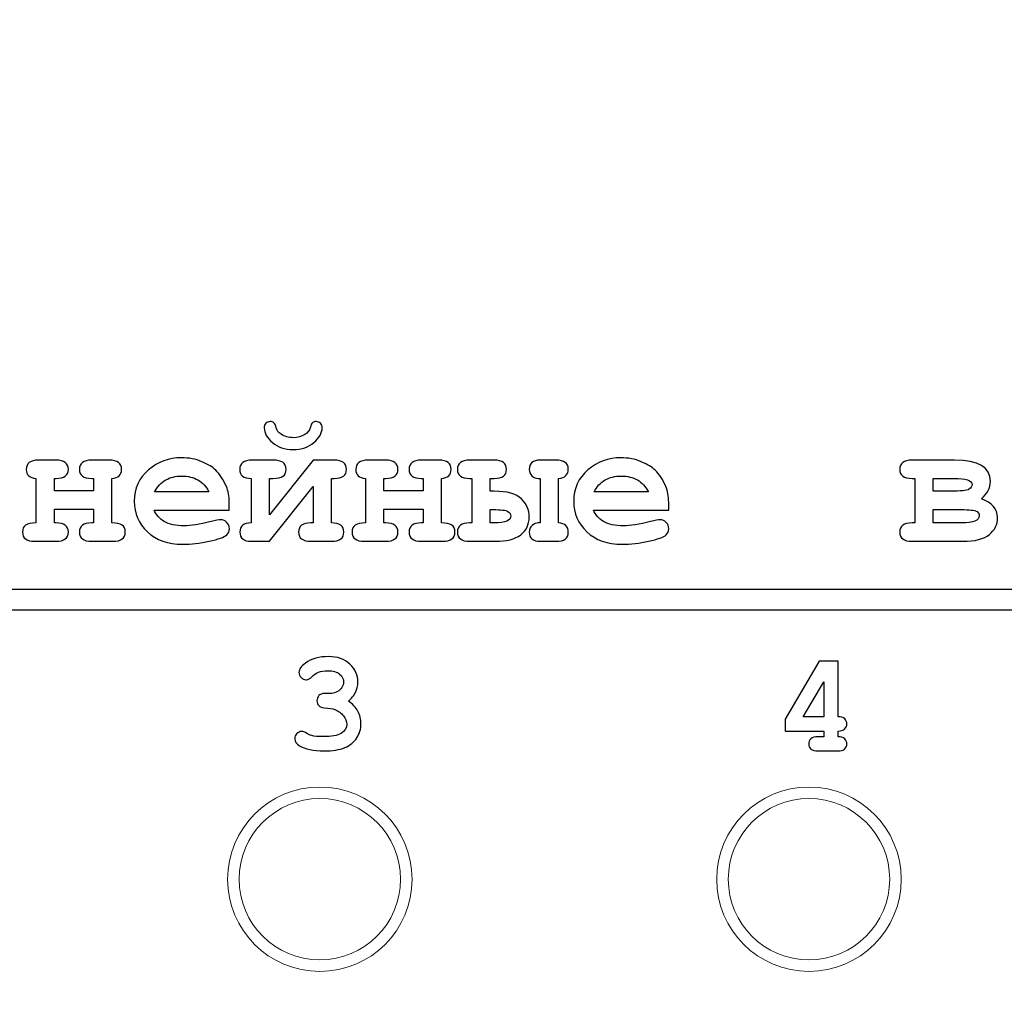
# Model space of a CAD drawing. Units: millimetres. Extents: x -243 to 197, y -336 to 411.
# Drawn here: x 99 to 116, y 86 to 103 of the extents above; entities that cross this region are included whole.
import ezdxf

# ---------------------------------------------------------------- set-up
doc = ezdxf.new("R2010")
doc.units = ezdxf.units.MM
doc.header["$MEASUREMENT"] = 0
doc.layers.add('layer 1', color=7, linetype='Continuous')

msp = doc.modelspace()

# ---------------------------------------------------------------- linework, layer by layer
at = {"layer": 'layer 1', "color": 250, "lineweight": 20}
for points, knots in [([(-240.306, 233.9189), (-240.306, 233.9189), (192.6175, 233.9189), (192.6175, 233.9189), (192.6175, 233.9189), (194.0646, 233.9189), (195.2486, 232.6924), (195.2486, 231.1937), (195.2486, 231.1937), (195.2486, 231.1937), (195.2486, -333.3558), (195.2486, -333.3558), (195.2486, -333.3558), (195.2486, -334.8546), (194.0644, -336.081), (192.6175, -336.081), (192.6175, -336.081), (192.6175, -336.081), (-240.306, -336.081), (-240.306, -336.081), (-240.306, -336.081), (-241.753, -336.081), (-242.9371, -334.8548), (-242.9371, -333.3558), (-242.9371, -333.3558), (-242.9371, -333.3558), (-242.9371, 231.1937), (-242.9371, 231.1937), (-242.9371, 231.1937), (-242.9371, 232.6926), (-241.7532, 233.9189), (-240.306, 233.9189)], [0, 0, 0, 0, 0.125, 0.125, 0.125, 0.125, 0.25, 0.25, 0.25, 0.25, 0.375, 0.375, 0.375, 0.375, 0.5, 0.5, 0.5, 0.5, 0.625, 0.625, 0.625, 0.625, 0.75, 0.75, 0.75, 0.75, 0.875, 0.875, 0.875, 0.875, 1, 1, 1, 1]), ([(-238.5038, 232.1189), (-238.5038, 232.1189), (194.4295, 232.1189), (194.4295, 232.1189), (194.4295, 232.1189), (195.8779, 232.1189), (197.0629, 230.905), (197.0629, 229.4217), (197.0629, 229.4217), (197.0629, 229.4217), (197.0629, -331.5838), (197.0629, -331.5838), (197.0629, -331.5838), (197.0629, -333.0671), (195.8777, -334.281), (194.4295, -334.281), (194.4295, -334.281), (194.4295, -334.281), (-238.5038, -334.281), (-238.5038, -334.281), (-238.5038, -334.281), (-239.952, -334.281), (-241.1371, -333.0673), (-241.1371, -331.5838), (-241.1371, -331.5838), (-241.1371, -331.5838), (-241.1371, 229.4217), (-241.1371, 229.4217), (-241.1371, 229.4217), (-241.1371, 230.9052), (-239.9522, 232.1189), (-238.5038, 232.1189)], [0, 0, 0, 0, 0.125, 0.125, 0.125, 0.125, 0.25, 0.25, 0.25, 0.25, 0.375, 0.375, 0.375, 0.375, 0.5, 0.5, 0.5, 0.5, 0.625, 0.625, 0.625, 0.625, 0.75, 0.75, 0.75, 0.75, 0.875, 0.875, 0.875, 0.875, 1, 1, 1, 1]), ([(-186.9369, 194.6123), (-186.9369, 194.6123), (142.0215, 194.6123), (142.0215, 194.6123), (142.0215, 194.6123), (142.0215, 194.6123), (142.0215, 1.7189), (142.0215, 1.7189), (142.0215, 1.7189), (142.0215, 1.7189), (-186.9369, 1.7189), (-186.9369, 1.7189), (-186.9369, 1.7189), (-186.9369, 1.7189), (-186.9369, 194.6123), (-186.9369, 194.6123)], [0, 0, 0, 0, 0.25, 0.25, 0.25, 0.25, 0.5, 0.5, 0.5, 0.5, 0.75, 0.75, 0.75, 0.75, 1, 1, 1, 1]), ([(105.4188, 88.0308), (105.4188, 88.9145), (104.7025, 89.6308), (103.8189, 89.6308), (103.8189, 89.6308), (102.9352, 89.6308), (102.2189, 88.9145), (102.2189, 88.0308), (102.2189, 88.0308), (102.2188, 87.1471), (102.9352, 86.4308), (103.8188, 86.4308), (103.8188, 86.4308), (104.7025, 86.4308), (105.4188, 87.1471), (105.4188, 88.0308)], [0, 0, 0, 0, 0.25, 0.25, 0.25, 0.25, 0.5, 0.5, 0.5, 0.5, 0.75, 0.75, 0.75, 0.75, 1, 1, 1, 1]), ([(113.9027, 88.0308), (113.9027, 88.9145), (113.1864, 89.6308), (112.3028, 89.6308), (112.3028, 89.6308), (111.4191, 89.6308), (110.7028, 88.9145), (110.7028, 88.0308), (110.7028, 88.0308), (110.7027, 87.1471), (111.4191, 86.4308), (112.3027, 86.4308), (112.3027, 86.4308), (113.1864, 86.4308), (113.9027, 87.1471), (113.9027, 88.0308)], [0, 0, 0, 0, 0.25, 0.25, 0.25, 0.25, 0.5, 0.5, 0.5, 0.5, 0.75, 0.75, 0.75, 0.75, 1, 1, 1, 1]), ([(105.2188, 88.0308), (105.2188, 88.8041), (104.592, 89.4308), (103.8189, 89.4308), (103.8189, 89.4308), (103.0457, 89.4308), (102.4189, 88.8041), (102.4189, 88.0308), (102.4189, 88.0308), (102.4188, 87.2576), (103.0457, 86.6308), (103.8188, 86.6308), (103.8188, 86.6308), (104.592, 86.6308), (105.2188, 87.2576), (105.2188, 88.0308)], [0, 0, 0, 0, 0.25, 0.25, 0.25, 0.25, 0.5, 0.5, 0.5, 0.5, 0.75, 0.75, 0.75, 0.75, 1, 1, 1, 1]), ([(113.7027, 88.0308), (113.7027, 88.8041), (113.0759, 89.4308), (112.3028, 89.4308), (112.3028, 89.4308), (111.5296, 89.4308), (110.9028, 88.8041), (110.9028, 88.0308), (110.9028, 88.0308), (110.9027, 87.2576), (111.5296, 86.6308), (112.3027, 86.6308), (112.3027, 86.6308), (113.0759, 86.6308), (113.7027, 87.2576), (113.7027, 88.0308)], [0, 0, 0, 0, 0.25, 0.25, 0.25, 0.25, 0.5, 0.5, 0.5, 0.5, 0.75, 0.75, 0.75, 0.75, 1, 1, 1, 1])]:
    msp.add_open_spline(points, degree=3, knots=knots, dxfattribs=at)
at = {"layer": 'layer 1', "color": 250}
for points, knots in [([(102.9577, 95.9736), (102.9847, 95.9736), (103.0059, 95.9667), (103.0212, 95.9535), (103.0212, 95.9535), (103.0365, 95.9397), (103.0503, 95.9106), (103.0614, 95.8657), (103.0614, 95.8657), (103.0731, 95.8207), (103.1011, 95.7831), (103.1466, 95.7535), (103.1466, 95.7535), (103.2069, 95.7143), (103.2763, 95.6942), (103.3562, 95.6942), (103.3562, 95.6942), (103.4366, 95.6942), (103.5033, 95.7122), (103.5562, 95.7471), (103.5562, 95.7471), (103.6075, 95.7815), (103.6393, 95.8207), (103.6514, 95.8657), (103.6514, 95.8657), (103.6631, 95.9106), (103.6768, 95.9397), (103.6927, 95.9535), (103.6927, 95.9535), (103.7081, 95.9667), (103.7292, 95.9736), (103.7562, 95.9736), (103.7562, 95.9736), (103.7858, 95.9736), (103.8107, 95.9636), (103.8298, 95.9434), (103.8298, 95.9434), (103.8488, 95.9233), (103.8583, 95.8969), (103.8583, 95.8651), (103.8583, 95.8651), (103.8583, 95.7762), (103.8112, 95.691), (103.7171, 95.6101), (103.7171, 95.6101), (103.6234, 95.5286), (103.5027, 95.4884), (103.3562, 95.4884), (103.3562, 95.4884), (103.2091, 95.4884), (103.0889, 95.5286), (102.9947, 95.6101), (102.9947, 95.6101), (102.9005, 95.691), (102.854, 95.7762), (102.854, 95.8651), (102.854, 95.8651), (102.854, 95.8969), (102.8635, 95.9233), (102.8831, 95.9434), (102.8831, 95.9434), (102.9027, 95.9636), (102.9275, 95.9736), (102.9577, 95.9736)], [0, 0, 0, 0, 0.0625, 0.0625, 0.0625, 0.0625, 0.125, 0.125, 0.125, 0.125, 0.1875, 0.1875, 0.1875, 0.1875, 0.25, 0.25, 0.25, 0.25, 0.3125, 0.3125, 0.3125, 0.3125, 0.375, 0.375, 0.375, 0.375, 0.4375, 0.4375, 0.4375, 0.4375, 0.5, 0.5, 0.5, 0.5, 0.5625, 0.5625, 0.5625, 0.5625, 0.625, 0.625, 0.625, 0.625, 0.6875, 0.6875, 0.6875, 0.6875, 0.75, 0.75, 0.75, 0.75, 0.8125, 0.8125, 0.8125, 0.8125, 0.875, 0.875, 0.875, 0.875, 0.9375, 0.9375, 0.9375, 0.9375, 1, 1, 1, 1]), ([(99.8923, 94.4512), (99.8923, 94.4512), (99.2134, 94.4512), (99.2134, 94.4512), (99.2134, 94.4512), (99.2134, 94.4512), (99.2134, 94.2141), (99.2134, 94.2141), (99.2134, 94.2141), (99.2134, 94.2141), (99.2441, 94.2141), (99.2441, 94.2141), (99.2441, 94.2141), (99.3859, 94.2141), (99.4568, 94.1612), (99.4568, 94.0559), (99.4568, 94.0559), (99.4568, 93.9495), (99.3859, 93.8961), (99.2441, 93.8961), (99.2441, 93.8961), (99.2441, 93.8961), (98.8736, 93.8961), (98.8736, 93.8961), (98.8736, 93.8961), (98.7324, 93.8961), (98.6615, 93.9495), (98.6615, 94.0559), (98.6615, 94.0559), (98.6615, 94.1115), (98.6794, 94.1517), (98.7154, 94.1766), (98.7154, 94.1766), (98.7519, 94.2014), (98.8117, 94.2141), (98.8953, 94.2141), (98.8953, 94.2141), (98.8953, 94.2141), (98.8953, 94.9862), (98.8953, 94.9862), (98.8953, 94.9862), (98.7826, 94.9941), (98.7265, 95.047), (98.7265, 95.1439), (98.7265, 95.1439), (98.7265, 95.2508), (98.7974, 95.3037), (98.9387, 95.3037), (98.9387, 95.3037), (98.9387, 95.3037), (99.2441, 95.3037), (99.2441, 95.3037), (99.2441, 95.3037), (99.3859, 95.3037), (99.4568, 95.2508), (99.4568, 95.1439), (99.4568, 95.1439), (99.4568, 95.0386), (99.3859, 94.9862), (99.2441, 94.9862), (99.2441, 94.9862), (99.2441, 94.9862), (99.2134, 94.9862), (99.2134, 94.9862), (99.2134, 94.9862), (99.2134, 94.9862), (99.2134, 94.7687), (99.2134, 94.7687), (99.2134, 94.7687), (99.2134, 94.7687), (99.8923, 94.7687), (99.8923, 94.7687), (99.8923, 94.7687), (99.8923, 94.7687), (99.8923, 94.9862), (99.8923, 94.9862), (99.8923, 94.9862), (99.8923, 94.9862), (99.8611, 94.9862), (99.8611, 94.9862), (99.8611, 94.9862), (99.7198, 94.9862), (99.6489, 95.0386), (99.6489, 95.1439), (99.6489, 95.1439), (99.6489, 95.2508), (99.7198, 95.3037), (99.8611, 95.3037), (99.8611, 95.3037), (99.8611, 95.3037), (100.1669, 95.3037), (100.1669, 95.3037), (100.1669, 95.3037), (100.3082, 95.3037), (100.3791, 95.2508), (100.3791, 95.1439), (100.3791, 95.1439), (100.3791, 95.047), (100.3225, 94.9941), (100.2103, 94.9862), (100.2103, 94.9862), (100.2103, 94.9862), (100.2103, 94.2141), (100.2103, 94.2141), (100.2103, 94.2141), (100.2929, 94.2141), (100.3527, 94.202), (100.3892, 94.1776), (100.3892, 94.1776), (100.4257, 94.1533), (100.4442, 94.1125), (100.4442, 94.0559), (100.4442, 94.0559), (100.4442, 93.9495), (100.3733, 93.8961), (100.232, 93.8961), (100.232, 93.8961), (100.232, 93.8961), (99.8611, 93.8961), (99.8611, 93.8961), (99.8611, 93.8961), (99.7198, 93.8961), (99.6489, 93.9495), (99.6489, 94.0559), (99.6489, 94.0559), (99.6489, 94.1612), (99.7198, 94.2141), (99.8611, 94.2141), (99.8611, 94.2141), (99.8611, 94.2141), (99.8923, 94.2141), (99.8923, 94.2141), (99.8923, 94.2141), (99.8923, 94.2141), (99.8923, 94.4512), (99.8923, 94.4512)], [0, 0, 0, 0, 0.0294118, 0.0294118, 0.0294118, 0.0294118, 0.0588235, 0.0588235, 0.0588235, 0.0588235, 0.0882353, 0.0882353, 0.0882353, 0.0882353, 0.1176471, 0.1176471, 0.1176471, 0.1176471, 0.1470588, 0.1470588, 0.1470588, 0.1470588, 0.1764706, 0.1764706, 0.1764706, 0.1764706, 0.2058824, 0.2058824, 0.2058824, 0.2058824, 0.2352941, 0.2352941, 0.2352941, 0.2352941, 0.2647059, 0.2647059, 0.2647059, 0.2647059, 0.2941176, 0.2941176, 0.2941176, 0.2941176, 0.3235294, 0.3235294, 0.3235294, 0.3235294, 0.3529412, 0.3529412, 0.3529412, 0.3529412, 0.3823529, 0.3823529, 0.3823529, 0.3823529, 0.4117647, 0.4117647, 0.4117647, 0.4117647, 0.4411765, 0.4411765, 0.4411765, 0.4411765, 0.4705882, 0.4705882, 0.4705882, 0.4705882, 0.5, 0.5, 0.5, 0.5, 0.5294118, 0.5294118, 0.5294118, 0.5294118, 0.5588235, 0.5588235, 0.5588235, 0.5588235, 0.5882353, 0.5882353, 0.5882353, 0.5882353, 0.6176471, 0.6176471, 0.6176471, 0.6176471, 0.6470588, 0.6470588, 0.6470588, 0.6470588, 0.6764706, 0.6764706, 0.6764706, 0.6764706, 0.7058824, 0.7058824, 0.7058824, 0.7058824, 0.7352941, 0.7352941, 0.7352941, 0.7352941, 0.7647059, 0.7647059, 0.7647059, 0.7647059, 0.7941176, 0.7941176, 0.7941176, 0.7941176, 0.8235294, 0.8235294, 0.8235294, 0.8235294, 0.8529412, 0.8529412, 0.8529412, 0.8529412, 0.8823529, 0.8823529, 0.8823529, 0.8823529, 0.9117647, 0.9117647, 0.9117647, 0.9117647, 0.9411765, 0.9411765, 0.9411765, 0.9411765, 0.9705882, 0.9705882, 0.9705882, 0.9705882, 1, 1, 1, 1]), ([(102.2476, 94.4385), (102.2476, 94.4385), (100.9437, 94.4385), (100.9437, 94.4385), (100.9437, 94.4385), (100.9765, 94.3559), (101.0353, 94.2893), (101.1194, 94.2385), (101.1194, 94.2385), (101.2035, 94.1882), (101.3178, 94.1628), (101.4612, 94.1628), (101.4612, 94.1628), (101.5792, 94.1628), (101.7359, 94.1882), (101.9311, 94.2385), (101.9311, 94.2385), (102.0116, 94.2596), (102.0677, 94.2697), (102.0984, 94.2697), (102.0984, 94.2697), (102.1407, 94.2697), (102.1767, 94.2549), (102.2058, 94.2247), (102.2058, 94.2247), (102.2344, 94.1946), (102.2492, 94.157), (102.2492, 94.1115), (102.2492, 94.1115), (102.2492, 94.0702), (102.2333, 94.0353), (102.2026, 94.0062), (102.2026, 94.0062), (102.1613, 93.9681), (102.0603, 93.9316), (101.8999, 93.8966), (101.8999, 93.8966), (101.7401, 93.8622), (101.5861, 93.8448), (101.438, 93.8448), (101.438, 93.8448), (101.184, 93.8448), (100.9808, 93.9167), (100.8278, 94.0607), (100.8278, 94.0607), (100.6754, 94.2041), (100.5992, 94.3808), (100.5992, 94.5909), (100.5992, 94.5909), (100.5992, 94.8137), (100.6818, 94.9957), (100.8469, 95.1354), (100.8469, 95.1354), (101.0115, 95.2756), (101.2014, 95.3455), (101.4163, 95.3455), (101.4163, 95.3455), (101.5454, 95.3455), (101.6644, 95.3227), (101.7724, 95.2772), (101.7724, 95.2772), (101.8803, 95.2317), (101.9608, 95.183), (102.0132, 95.1301), (102.0132, 95.1301), (102.0878, 95.0539), (102.1492, 94.9592), (102.1978, 94.8465), (102.1978, 94.8465), (102.2307, 94.7676), (102.2476, 94.6772), (102.2476, 94.5734), (102.2476, 94.5734), (102.2476, 94.5734), (102.2476, 94.4385), (102.2476, 94.4385)], [0, 0, 0, 0, 0.0526316, 0.0526316, 0.0526316, 0.0526316, 0.1052632, 0.1052632, 0.1052632, 0.1052632, 0.1578947, 0.1578947, 0.1578947, 0.1578947, 0.2105263, 0.2105263, 0.2105263, 0.2105263, 0.2631579, 0.2631579, 0.2631579, 0.2631579, 0.3157895, 0.3157895, 0.3157895, 0.3157895, 0.3684211, 0.3684211, 0.3684211, 0.3684211, 0.4210526, 0.4210526, 0.4210526, 0.4210526, 0.4736842, 0.4736842, 0.4736842, 0.4736842, 0.5263158, 0.5263158, 0.5263158, 0.5263158, 0.5789474, 0.5789474, 0.5789474, 0.5789474, 0.6315789, 0.6315789, 0.6315789, 0.6315789, 0.6842105, 0.6842105, 0.6842105, 0.6842105, 0.7368421, 0.7368421, 0.7368421, 0.7368421, 0.7894737, 0.7894737, 0.7894737, 0.7894737, 0.8421053, 0.8421053, 0.8421053, 0.8421053, 0.8947368, 0.8947368, 0.8947368, 0.8947368, 0.9473684, 0.9473684, 0.9473684, 0.9473684, 1, 1, 1, 1]), ([(102.6259, 94.2141), (102.6259, 94.2141), (102.6259, 94.9862), (102.6259, 94.9862), (102.6259, 94.9862), (102.4947, 94.9862), (102.4291, 95.0386), (102.4291, 95.1439), (102.4291, 95.1439), (102.4291, 95.2508), (102.5, 95.3037), (102.6413, 95.3037), (102.6413, 95.3037), (102.6413, 95.3037), (103.0027, 95.3037), (103.0027, 95.3037), (103.0027, 95.3037), (103.0831, 95.3037), (103.1418, 95.2915), (103.1784, 95.2666), (103.1784, 95.2666), (103.2154, 95.2418), (103.2334, 95.201), (103.2334, 95.1439), (103.2334, 95.1439), (103.2334, 95.0883), (103.2154, 95.0481), (103.1794, 95.0232), (103.1794, 95.0232), (103.1429, 94.9984), (103.0842, 94.9862), (103.0027, 94.9862), (103.0027, 94.9862), (103.0027, 94.9862), (102.9434, 94.9862), (102.9434, 94.9862), (102.9434, 94.9862), (102.9434, 94.9862), (102.9434, 94.3565), (102.9434, 94.3565), (102.9434, 94.3565), (102.9434, 94.3565), (103.7001, 95.3037), (103.7001, 95.3037), (103.7001, 95.3037), (103.7001, 95.3037), (104.0674, 95.3037), (104.0674, 95.3037), (104.0674, 95.3037), (104.2092, 95.3037), (104.2801, 95.2508), (104.2801, 95.1439), (104.2801, 95.1439), (104.2801, 95.0386), (104.2092, 94.9862), (104.0674, 94.9862), (104.0674, 94.9862), (104.0674, 94.9862), (104.0181, 94.9862), (104.0181, 94.9862), (104.0181, 94.9862), (104.0181, 94.9862), (104.0181, 94.2141), (104.0181, 94.2141), (104.0181, 94.2141), (104.1626, 94.2141), (104.2351, 94.1612), (104.2351, 94.0559), (104.2351, 94.0559), (104.2351, 93.9495), (104.1642, 93.8961), (104.0229, 93.8961), (104.0229, 93.8961), (104.0229, 93.8961), (103.6615, 93.8961), (103.6615, 93.8961), (103.6615, 93.8961), (103.5207, 93.8961), (103.4504, 93.9495), (103.4504, 94.0559), (103.4504, 94.0559), (103.4504, 94.1612), (103.5207, 94.2141), (103.6615, 94.2141), (103.6615, 94.2141), (103.6615, 94.2141), (103.7001, 94.2141), (103.7001, 94.2141), (103.7001, 94.2141), (103.7001, 94.2141), (103.7001, 94.8481), (103.7001, 94.8481), (103.7001, 94.8481), (103.7001, 94.8481), (102.9434, 93.8961), (102.9434, 93.8961), (102.9434, 93.8961), (102.9434, 93.8961), (102.6259, 93.8961), (102.6259, 93.8961), (102.6259, 93.8961), (102.4968, 93.8961), (102.4322, 93.9495), (102.4322, 94.0559), (102.4322, 94.0559), (102.4322, 94.1612), (102.4968, 94.2141), (102.6259, 94.2141)], [0, 0, 0, 0, 0.037037, 0.037037, 0.037037, 0.037037, 0.0740741, 0.0740741, 0.0740741, 0.0740741, 0.1111111, 0.1111111, 0.1111111, 0.1111111, 0.1481481, 0.1481481, 0.1481481, 0.1481481, 0.1851852, 0.1851852, 0.1851852, 0.1851852, 0.2222222, 0.2222222, 0.2222222, 0.2222222, 0.2592593, 0.2592593, 0.2592593, 0.2592593, 0.2962963, 0.2962963, 0.2962963, 0.2962963, 0.3333333, 0.3333333, 0.3333333, 0.3333333, 0.3703704, 0.3703704, 0.3703704, 0.3703704, 0.4074074, 0.4074074, 0.4074074, 0.4074074, 0.4444444, 0.4444444, 0.4444444, 0.4444444, 0.4814815, 0.4814815, 0.4814815, 0.4814815, 0.5185185, 0.5185185, 0.5185185, 0.5185185, 0.5555556, 0.5555556, 0.5555556, 0.5555556, 0.5925926, 0.5925926, 0.5925926, 0.5925926, 0.6296296, 0.6296296, 0.6296296, 0.6296296, 0.6666667, 0.6666667, 0.6666667, 0.6666667, 0.7037037, 0.7037037, 0.7037037, 0.7037037, 0.7407407, 0.7407407, 0.7407407, 0.7407407, 0.7777778, 0.7777778, 0.7777778, 0.7777778, 0.8148148, 0.8148148, 0.8148148, 0.8148148, 0.8518519, 0.8518519, 0.8518519, 0.8518519, 0.8888889, 0.8888889, 0.8888889, 0.8888889, 0.9259259, 0.9259259, 0.9259259, 0.9259259, 0.962963, 0.962963, 0.962963, 0.962963, 1, 1, 1, 1]), ([(105.6088, 94.4512), (105.6088, 94.4512), (104.9299, 94.4512), (104.9299, 94.4512), (104.9299, 94.4512), (104.9299, 94.4512), (104.9299, 94.2141), (104.9299, 94.2141), (104.9299, 94.2141), (104.9299, 94.2141), (104.9606, 94.2141), (104.9606, 94.2141), (104.9606, 94.2141), (105.1024, 94.2141), (105.1733, 94.1612), (105.1733, 94.0559), (105.1733, 94.0559), (105.1733, 93.9495), (105.1024, 93.8961), (104.9606, 93.8961), (104.9606, 93.8961), (104.9606, 93.8961), (104.5901, 93.8961), (104.5901, 93.8961), (104.5901, 93.8961), (104.4489, 93.8961), (104.378, 93.9495), (104.378, 94.0559), (104.378, 94.0559), (104.378, 94.1115), (104.3959, 94.1517), (104.4319, 94.1766), (104.4319, 94.1766), (104.4684, 94.2014), (104.5282, 94.2141), (104.6118, 94.2141), (104.6118, 94.2141), (104.6118, 94.2141), (104.6118, 94.9862), (104.6118, 94.9862), (104.6118, 94.9862), (104.4991, 94.9941), (104.443, 95.047), (104.443, 95.1439), (104.443, 95.1439), (104.443, 95.2508), (104.5139, 95.3037), (104.6552, 95.3037), (104.6552, 95.3037), (104.6552, 95.3037), (104.9606, 95.3037), (104.9606, 95.3037), (104.9606, 95.3037), (105.1024, 95.3037), (105.1733, 95.2508), (105.1733, 95.1439), (105.1733, 95.1439), (105.1733, 95.0386), (105.1024, 94.9862), (104.9606, 94.9862), (104.9606, 94.9862), (104.9606, 94.9862), (104.9299, 94.9862), (104.9299, 94.9862), (104.9299, 94.9862), (104.9299, 94.9862), (104.9299, 94.7687), (104.9299, 94.7687), (104.9299, 94.7687), (104.9299, 94.7687), (105.6088, 94.7687), (105.6088, 94.7687), (105.6088, 94.7687), (105.6088, 94.7687), (105.6088, 94.9862), (105.6088, 94.9862), (105.6088, 94.9862), (105.6088, 94.9862), (105.5776, 94.9862), (105.5776, 94.9862), (105.5776, 94.9862), (105.4363, 94.9862), (105.3654, 95.0386), (105.3654, 95.1439), (105.3654, 95.1439), (105.3654, 95.2508), (105.4363, 95.3037), (105.5776, 95.3037), (105.5776, 95.3037), (105.5776, 95.3037), (105.8834, 95.3037), (105.8834, 95.3037), (105.8834, 95.3037), (106.0247, 95.3037), (106.0956, 95.2508), (106.0956, 95.1439), (106.0956, 95.1439), (106.0956, 95.047), (106.039, 94.9941), (105.9268, 94.9862), (105.9268, 94.9862), (105.9268, 94.9862), (105.9268, 94.2141), (105.9268, 94.2141), (105.9268, 94.2141), (106.0094, 94.2141), (106.0692, 94.202), (106.1057, 94.1776), (106.1057, 94.1776), (106.1422, 94.1533), (106.1607, 94.1125), (106.1607, 94.0559), (106.1607, 94.0559), (106.1607, 93.9495), (106.0898, 93.8961), (105.9485, 93.8961), (105.9485, 93.8961), (105.9485, 93.8961), (105.5776, 93.8961), (105.5776, 93.8961), (105.5776, 93.8961), (105.4363, 93.8961), (105.3654, 93.9495), (105.3654, 94.0559), (105.3654, 94.0559), (105.3654, 94.1612), (105.4363, 94.2141), (105.5776, 94.2141), (105.5776, 94.2141), (105.5776, 94.2141), (105.6088, 94.2141), (105.6088, 94.2141), (105.6088, 94.2141), (105.6088, 94.2141), (105.6088, 94.4512), (105.6088, 94.4512)], [0, 0, 0, 0, 0.0294118, 0.0294118, 0.0294118, 0.0294118, 0.0588235, 0.0588235, 0.0588235, 0.0588235, 0.0882353, 0.0882353, 0.0882353, 0.0882353, 0.1176471, 0.1176471, 0.1176471, 0.1176471, 0.1470588, 0.1470588, 0.1470588, 0.1470588, 0.1764706, 0.1764706, 0.1764706, 0.1764706, 0.2058824, 0.2058824, 0.2058824, 0.2058824, 0.2352941, 0.2352941, 0.2352941, 0.2352941, 0.2647059, 0.2647059, 0.2647059, 0.2647059, 0.2941176, 0.2941176, 0.2941176, 0.2941176, 0.3235294, 0.3235294, 0.3235294, 0.3235294, 0.3529412, 0.3529412, 0.3529412, 0.3529412, 0.3823529, 0.3823529, 0.3823529, 0.3823529, 0.4117647, 0.4117647, 0.4117647, 0.4117647, 0.4411765, 0.4411765, 0.4411765, 0.4411765, 0.4705882, 0.4705882, 0.4705882, 0.4705882, 0.5, 0.5, 0.5, 0.5, 0.5294118, 0.5294118, 0.5294118, 0.5294118, 0.5588235, 0.5588235, 0.5588235, 0.5588235, 0.5882353, 0.5882353, 0.5882353, 0.5882353, 0.6176471, 0.6176471, 0.6176471, 0.6176471, 0.6470588, 0.6470588, 0.6470588, 0.6470588, 0.6764706, 0.6764706, 0.6764706, 0.6764706, 0.7058824, 0.7058824, 0.7058824, 0.7058824, 0.7352941, 0.7352941, 0.7352941, 0.7352941, 0.7647059, 0.7647059, 0.7647059, 0.7647059, 0.7941176, 0.7941176, 0.7941176, 0.7941176, 0.8235294, 0.8235294, 0.8235294, 0.8235294, 0.8529412, 0.8529412, 0.8529412, 0.8529412, 0.8823529, 0.8823529, 0.8823529, 0.8823529, 0.9117647, 0.9117647, 0.9117647, 0.9117647, 0.9411765, 0.9411765, 0.9411765, 0.9411765, 0.9705882, 0.9705882, 0.9705882, 0.9705882, 1, 1, 1, 1]), ([(106.4168, 95.3037), (106.4168, 95.3037), (106.8428, 95.3037), (106.8428, 95.3037), (106.8428, 95.3037), (106.9846, 95.3037), (107.0555, 95.2508), (107.0555, 95.1439), (107.0555, 95.1439), (107.0555, 95.0386), (106.9846, 94.9862), (106.8428, 94.9862), (106.8428, 94.9862), (106.8428, 94.9862), (106.7735, 94.9862), (106.7735, 94.9862), (106.7735, 94.9862), (106.7735, 94.9862), (106.7735, 94.7645), (106.7735, 94.7645), (106.7735, 94.7645), (106.7735, 94.7645), (106.8417, 94.7645), (106.8417, 94.7645), (106.8417, 94.7645), (107.0666, 94.7645), (107.2243, 94.7205), (107.3143, 94.6332), (107.3143, 94.6332), (107.4042, 94.5459), (107.4492, 94.4396), (107.4492, 94.3147), (107.4492, 94.3147), (107.4492, 94.1845), (107.4, 94.0824), (107.3021, 94.0078), (107.3021, 94.0078), (107.2037, 93.9331), (107.0576, 93.8961), (106.8634, 93.8961), (106.8634, 93.8961), (106.8634, 93.8961), (106.4168, 93.8961), (106.4168, 93.8961), (106.4168, 93.8961), (106.275, 93.8961), (106.2041, 93.9495), (106.2041, 94.0559), (106.2041, 94.0559), (106.2041, 94.1612), (106.275, 94.2141), (106.4168, 94.2141), (106.4168, 94.2141), (106.4168, 94.2141), (106.4554, 94.2141), (106.4554, 94.2141), (106.4554, 94.2141), (106.4554, 94.2141), (106.4554, 94.9862), (106.4554, 94.9862), (106.4554, 94.9862), (106.4554, 94.9862), (106.4168, 94.9862), (106.4168, 94.9862), (106.4168, 94.9862), (106.275, 94.9862), (106.2041, 95.0386), (106.2041, 95.1439), (106.2041, 95.1439), (106.2041, 95.2508), (106.275, 95.3037), (106.4168, 95.3037)], [0, 0, 0, 0, 0.0555556, 0.0555556, 0.0555556, 0.0555556, 0.1111111, 0.1111111, 0.1111111, 0.1111111, 0.1666667, 0.1666667, 0.1666667, 0.1666667, 0.2222222, 0.2222222, 0.2222222, 0.2222222, 0.2777778, 0.2777778, 0.2777778, 0.2777778, 0.3333333, 0.3333333, 0.3333333, 0.3333333, 0.3888889, 0.3888889, 0.3888889, 0.3888889, 0.4444444, 0.4444444, 0.4444444, 0.4444444, 0.5, 0.5, 0.5, 0.5, 0.5555556, 0.5555556, 0.5555556, 0.5555556, 0.6111111, 0.6111111, 0.6111111, 0.6111111, 0.6666667, 0.6666667, 0.6666667, 0.6666667, 0.7222222, 0.7222222, 0.7222222, 0.7222222, 0.7777778, 0.7777778, 0.7777778, 0.7777778, 0.8333333, 0.8333333, 0.8333333, 0.8333333, 0.8888889, 0.8888889, 0.8888889, 0.8888889, 0.9444444, 0.9444444, 0.9444444, 0.9444444, 1, 1, 1, 1]), ([(107.6397, 94.9862), (107.6397, 94.9862), (107.6074, 94.9862), (107.6074, 94.9862), (107.6074, 94.9862), (107.5662, 94.9862), (107.5296, 95.001), (107.4979, 95.0312), (107.4979, 95.0312), (107.4667, 95.0608), (107.4508, 95.0984), (107.4508, 95.1439), (107.4508, 95.1439), (107.4508, 95.2508), (107.5138, 95.3037), (107.6397, 95.3037), (107.6397, 95.3037), (107.6397, 95.3037), (107.9143, 95.3037), (107.9143, 95.3037), (107.9143, 95.3037), (108.0567, 95.3037), (108.1281, 95.2534), (108.1281, 95.1534), (108.1281, 95.1534), (108.1281, 95.0523), (108.0715, 94.9962), (107.9577, 94.9862), (107.9577, 94.9862), (107.9577, 94.9862), (107.9577, 94.2141), (107.9577, 94.2141), (107.9577, 94.2141), (108.0715, 94.2088), (108.1281, 94.1527), (108.1281, 94.0464), (108.1281, 94.0464), (108.1281, 93.9464), (108.0567, 93.8961), (107.9143, 93.8961), (107.9143, 93.8961), (107.9143, 93.8961), (107.6397, 93.8961), (107.6397, 93.8961), (107.6397, 93.8961), (107.5138, 93.8961), (107.4508, 93.949), (107.4508, 94.0543), (107.4508, 94.0543), (107.4508, 94.103), (107.4672, 94.1416), (107.5005, 94.1707), (107.5005, 94.1707), (107.5333, 94.1993), (107.5693, 94.2141), (107.6074, 94.2141), (107.6074, 94.2141), (107.6074, 94.2141), (107.6397, 94.2141), (107.6397, 94.2141), (107.6397, 94.2141), (107.6397, 94.2141), (107.6397, 94.9862), (107.6397, 94.9862)], [0, 0, 0, 0, 0.0625, 0.0625, 0.0625, 0.0625, 0.125, 0.125, 0.125, 0.125, 0.1875, 0.1875, 0.1875, 0.1875, 0.25, 0.25, 0.25, 0.25, 0.3125, 0.3125, 0.3125, 0.3125, 0.375, 0.375, 0.375, 0.375, 0.4375, 0.4375, 0.4375, 0.4375, 0.5, 0.5, 0.5, 0.5, 0.5625, 0.5625, 0.5625, 0.5625, 0.625, 0.625, 0.625, 0.625, 0.6875, 0.6875, 0.6875, 0.6875, 0.75, 0.75, 0.75, 0.75, 0.8125, 0.8125, 0.8125, 0.8125, 0.875, 0.875, 0.875, 0.875, 0.9375, 0.9375, 0.9375, 0.9375, 1, 1, 1, 1]), ([(109.8696, 94.4385), (109.8696, 94.4385), (108.5657, 94.4385), (108.5657, 94.4385), (108.5657, 94.4385), (108.5985, 94.3559), (108.6573, 94.2893), (108.7414, 94.2385), (108.7414, 94.2385), (108.8255, 94.1882), (108.9398, 94.1628), (109.0832, 94.1628), (109.0832, 94.1628), (109.2012, 94.1628), (109.3579, 94.1882), (109.5531, 94.2385), (109.5531, 94.2385), (109.6336, 94.2596), (109.6897, 94.2697), (109.7204, 94.2697), (109.7204, 94.2697), (109.7627, 94.2697), (109.7987, 94.2549), (109.8278, 94.2247), (109.8278, 94.2247), (109.8564, 94.1946), (109.8712, 94.157), (109.8712, 94.1115), (109.8712, 94.1115), (109.8712, 94.0702), (109.8553, 94.0353), (109.8246, 94.0062), (109.8246, 94.0062), (109.7833, 93.9681), (109.6823, 93.9316), (109.5219, 93.8966), (109.5219, 93.8966), (109.3621, 93.8622), (109.2081, 93.8448), (109.06, 93.8448), (109.06, 93.8448), (108.806, 93.8448), (108.6028, 93.9167), (108.4498, 94.0607), (108.4498, 94.0607), (108.2974, 94.2041), (108.2212, 94.3808), (108.2212, 94.5909), (108.2212, 94.5909), (108.2212, 94.8137), (108.3038, 94.9957), (108.4689, 95.1354), (108.4689, 95.1354), (108.6335, 95.2756), (108.8234, 95.3455), (109.0383, 95.3455), (109.0383, 95.3455), (109.1674, 95.3455), (109.2864, 95.3227), (109.3944, 95.2772), (109.3944, 95.2772), (109.5023, 95.2317), (109.5828, 95.183), (109.6352, 95.1301), (109.6352, 95.1301), (109.7098, 95.0539), (109.7712, 94.9592), (109.8198, 94.8465), (109.8198, 94.8465), (109.8527, 94.7676), (109.8696, 94.6772), (109.8696, 94.5734), (109.8696, 94.5734), (109.8696, 94.5734), (109.8696, 94.4385), (109.8696, 94.4385)], [0, 0, 0, 0, 0.0526316, 0.0526316, 0.0526316, 0.0526316, 0.1052632, 0.1052632, 0.1052632, 0.1052632, 0.1578947, 0.1578947, 0.1578947, 0.1578947, 0.2105263, 0.2105263, 0.2105263, 0.2105263, 0.2631579, 0.2631579, 0.2631579, 0.2631579, 0.3157895, 0.3157895, 0.3157895, 0.3157895, 0.3684211, 0.3684211, 0.3684211, 0.3684211, 0.4210526, 0.4210526, 0.4210526, 0.4210526, 0.4736842, 0.4736842, 0.4736842, 0.4736842, 0.5263158, 0.5263158, 0.5263158, 0.5263158, 0.5789474, 0.5789474, 0.5789474, 0.5789474, 0.6315789, 0.6315789, 0.6315789, 0.6315789, 0.6842105, 0.6842105, 0.6842105, 0.6842105, 0.7368421, 0.7368421, 0.7368421, 0.7368421, 0.7894737, 0.7894737, 0.7894737, 0.7894737, 0.8421053, 0.8421053, 0.8421053, 0.8421053, 0.8947368, 0.8947368, 0.8947368, 0.8947368, 0.9473684, 0.9473684, 0.9473684, 0.9473684, 1, 1, 1, 1]), ([(114.1393, 94.2141), (114.1393, 94.2141), (114.1393, 94.9862), (114.1393, 94.9862), (114.1393, 94.9862), (114.1393, 94.9862), (114.0896, 94.9862), (114.0896, 94.9862), (114.0896, 94.9862), (113.9483, 94.9862), (113.8774, 95.0386), (113.8774, 95.1439), (113.8774, 95.1439), (113.8774, 95.2508), (113.9483, 95.3037), (114.0896, 95.3037), (114.0896, 95.3037), (114.0896, 95.3037), (114.8294, 95.3037), (114.8294, 95.3037), (114.8294, 95.3037), (115.2427, 95.3037), (115.4496, 95.1804), (115.4496, 94.9333), (115.4496, 94.9333), (115.4496, 94.8237), (115.3972, 94.7232), (115.2929, 94.6311), (115.2929, 94.6311), (115.4797, 94.5639), (115.5734, 94.4565), (115.5734, 94.3083), (115.5734, 94.3083), (115.5734, 94.1887), (115.5263, 94.0898), (115.4326, 94.0125), (115.4326, 94.0125), (115.3384, 93.9347), (115.1834, 93.8961), (114.9675, 93.8961), (114.9675, 93.8961), (114.9675, 93.8961), (114.0896, 93.8961), (114.0896, 93.8961), (114.0896, 93.8961), (113.9483, 93.8961), (113.8774, 93.9495), (113.8774, 94.0559), (113.8774, 94.0559), (113.8774, 94.1612), (113.9483, 94.2141), (114.0896, 94.2141), (114.0896, 94.2141), (114.0896, 94.2141), (114.1393, 94.2141), (114.1393, 94.2141)], [0, 0, 0, 0, 0.0714286, 0.0714286, 0.0714286, 0.0714286, 0.1428571, 0.1428571, 0.1428571, 0.1428571, 0.2142857, 0.2142857, 0.2142857, 0.2142857, 0.2857143, 0.2857143, 0.2857143, 0.2857143, 0.3571429, 0.3571429, 0.3571429, 0.3571429, 0.4285714, 0.4285714, 0.4285714, 0.4285714, 0.5, 0.5, 0.5, 0.5, 0.5714286, 0.5714286, 0.5714286, 0.5714286, 0.6428571, 0.6428571, 0.6428571, 0.6428571, 0.7142857, 0.7142857, 0.7142857, 0.7142857, 0.7857143, 0.7857143, 0.7857143, 0.7857143, 0.8571429, 0.8571429, 0.8571429, 0.8571429, 0.9285714, 0.9285714, 0.9285714, 0.9285714, 1, 1, 1, 1]), ([(101.8957, 94.7565), (101.847, 94.8475), (101.7835, 94.9153), (101.7047, 94.9603), (101.7047, 94.9603), (101.6263, 95.0052), (101.5327, 95.028), (101.4242, 95.028), (101.4242, 95.028), (101.3168, 95.028), (101.2236, 95.0052), (101.1453, 94.9603), (101.1453, 94.9603), (101.0665, 94.9153), (101.0025, 94.8475), (100.9527, 94.7565), (100.9527, 94.7565), (100.9527, 94.7565), (101.8957, 94.7565), (101.8957, 94.7565)], [0, 0, 0, 0, 0.2, 0.2, 0.2, 0.2, 0.4, 0.4, 0.4, 0.4, 0.6, 0.6, 0.6, 0.6, 0.8, 0.8, 0.8, 0.8, 1, 1, 1, 1]), ([(109.5177, 94.7565), (109.469, 94.8475), (109.4055, 94.9153), (109.3267, 94.9603), (109.3267, 94.9603), (109.2483, 95.0052), (109.1547, 95.028), (109.0462, 95.028), (109.0462, 95.028), (108.9388, 95.028), (108.8456, 95.0052), (108.7673, 94.9603), (108.7673, 94.9603), (108.6885, 94.9153), (108.6245, 94.8475), (108.5747, 94.7565), (108.5747, 94.7565), (108.5747, 94.7565), (109.5177, 94.7565), (109.5177, 94.7565)], [0, 0, 0, 0, 0.2, 0.2, 0.2, 0.2, 0.4, 0.4, 0.4, 0.4, 0.6, 0.6, 0.6, 0.6, 0.8, 0.8, 0.8, 0.8, 1, 1, 1, 1]), ([(114.4574, 94.7645), (114.4574, 94.7645), (114.7505, 94.7645), (114.7505, 94.7645), (114.7505, 94.7645), (114.9331, 94.7645), (115.0426, 94.7756), (115.0781, 94.7978), (115.0781, 94.7978), (115.1141, 94.82), (115.1315, 94.8475), (115.1315, 94.8804), (115.1315, 94.8804), (115.1315, 94.9507), (115.0262, 94.9862), (114.8156, 94.9862), (114.8156, 94.9862), (114.8156, 94.9862), (114.4574, 94.9862), (114.4574, 94.9862), (114.4574, 94.9862), (114.4574, 94.9862), (114.4574, 94.7645), (114.4574, 94.7645)], [0, 0, 0, 0, 0.1666667, 0.1666667, 0.1666667, 0.1666667, 0.3333333, 0.3333333, 0.3333333, 0.3333333, 0.5, 0.5, 0.5, 0.5, 0.6666667, 0.6666667, 0.6666667, 0.6666667, 0.8333333, 0.8333333, 0.8333333, 0.8333333, 1, 1, 1, 1]), ([(106.7735, 94.2141), (106.7735, 94.2141), (106.846, 94.2141), (106.846, 94.2141), (106.846, 94.2141), (107.0365, 94.2141), (107.1312, 94.2543), (107.1312, 94.3348), (107.1312, 94.3348), (107.1312, 94.366), (107.1142, 94.3925), (107.0793, 94.4142), (107.0793, 94.4142), (107.0449, 94.4359), (106.9592, 94.4464), (106.8227, 94.4464), (106.8227, 94.4464), (106.8227, 94.4464), (106.7735, 94.4464), (106.7735, 94.4464), (106.7735, 94.4464), (106.7735, 94.4464), (106.7735, 94.2141), (106.7735, 94.2141)], [0, 0, 0, 0, 0.1666667, 0.1666667, 0.1666667, 0.1666667, 0.3333333, 0.3333333, 0.3333333, 0.3333333, 0.5, 0.5, 0.5, 0.5, 0.6666667, 0.6666667, 0.6666667, 0.6666667, 0.8333333, 0.8333333, 0.8333333, 0.8333333, 1, 1, 1, 1]), ([(114.4574, 94.2141), (114.4574, 94.2141), (114.95, 94.2141), (114.95, 94.2141), (114.95, 94.2141), (115.1538, 94.2141), (115.2559, 94.2554), (115.2559, 94.338), (115.2559, 94.338), (115.2559, 94.3813), (115.2342, 94.4105), (115.1908, 94.4247), (115.1908, 94.4247), (115.1474, 94.439), (115.0447, 94.4464), (114.8834, 94.4464), (114.8834, 94.4464), (114.8834, 94.4464), (114.4574, 94.4464), (114.4574, 94.4464), (114.4574, 94.4464), (114.4574, 94.4464), (114.4574, 94.2141), (114.4574, 94.2141)], [0, 0, 0, 0, 0.1666667, 0.1666667, 0.1666667, 0.1666667, 0.3333333, 0.3333333, 0.3333333, 0.3333333, 0.5, 0.5, 0.5, 0.5, 0.6666667, 0.6666667, 0.6666667, 0.6666667, 0.8333333, 0.8333333, 0.8333333, 0.8333333, 1, 1, 1, 1]), ([(83.0354, 93.0566), (83.0354, 93.0566), (131.02, 93.0566), (131.02, 93.0566), (131.02, 93.0566), (131.02, 93.0566), (131.02, 92.7066), (131.02, 92.7066), (131.02, 92.7066), (131.02, 92.7066), (83.0354, 92.7066), (83.0354, 92.7066), (83.0354, 92.7066), (83.0354, 92.7066), (83.0354, 93.0566), (83.0354, 93.0566)], [0, 0, 0, 0, 0.25, 0.25, 0.25, 0.25, 0.5, 0.5, 0.5, 0.5, 0.75, 0.75, 0.75, 0.75, 1, 1, 1, 1]), ([(104.3136, 91.1209), (104.3869, 91.0711), (104.4416, 91.0135), (104.4778, 90.9476), (104.4778, 90.9476), (104.5141, 90.8822), (104.5322, 90.8089), (104.5322, 90.7279), (104.5322, 90.7279), (104.5322, 90.6402), (104.5079, 90.5591), (104.4602, 90.4846), (104.4602, 90.4846), (104.4124, 90.4106), (104.3433, 90.3542), (104.2523, 90.3159), (104.2523, 90.3159), (104.1614, 90.2776), (104.0424, 90.2587), (103.8955, 90.2587), (103.8955, 90.2587), (103.7041, 90.2587), (103.5601, 90.2883), (103.4637, 90.348), (103.4637, 90.348), (103.4098, 90.3817), (103.3831, 90.4221), (103.3831, 90.4686), (103.3831, 90.4686), (103.3831, 90.504), (103.3946, 90.534), (103.4185, 90.5583), (103.4185, 90.5583), (103.4423, 90.583), (103.4707, 90.5953), (103.5045, 90.5953), (103.5045, 90.5953), (103.528, 90.5953), (103.5522, 90.5871), (103.5769, 90.5711), (103.5769, 90.5711), (103.6123, 90.5468), (103.6457, 90.5307), (103.6769, 90.5229), (103.6769, 90.5229), (103.7255, 90.5114), (103.7918, 90.506), (103.8761, 90.506), (103.8761, 90.506), (104.0198, 90.506), (104.1239, 90.5246), (104.1885, 90.562), (104.1885, 90.562), (104.2527, 90.5995), (104.2848, 90.6521), (104.2848, 90.7205), (104.2848, 90.7205), (104.2848, 90.7711), (104.2663, 90.8201), (104.2288, 90.867), (104.2288, 90.867), (104.1914, 90.9139), (104.1412, 90.9505), (104.0786, 90.976), (104.0786, 90.976), (104.0424, 90.9904), (103.9815, 91.0007), (103.8955, 91.0065), (103.8955, 91.0065), (103.8543, 91.0086), (103.8226, 91.0213), (103.8008, 91.0444), (103.8008, 91.0444), (103.7786, 91.067), (103.7675, 91.0954), (103.7675, 91.1291), (103.7675, 91.1291), (103.7675, 91.1645), (103.7794, 91.1946), (103.8037, 91.2185), (103.8037, 91.2185), (103.828, 91.2427), (103.8584, 91.2547), (103.8955, 91.2547), (103.8955, 91.2547), (103.9774, 91.2547), (104.021, 91.2551), (104.0268, 91.2559), (104.0268, 91.2559), (104.0589, 91.2592), (104.091, 91.2695), (104.1231, 91.2872), (104.1231, 91.2872), (104.1552, 91.3049), (104.1811, 91.3292), (104.2009, 91.36), (104.2009, 91.36), (104.2206, 91.3913), (104.2305, 91.423), (104.2305, 91.4559), (104.2305, 91.4559), (104.2305, 91.5082), (104.2074, 91.5535), (104.1614, 91.5917), (104.1614, 91.5917), (104.1148, 91.63), (104.0457, 91.649), (103.9531, 91.649), (103.9531, 91.649), (103.8342, 91.649), (103.7432, 91.6144), (103.6806, 91.5452), (103.6806, 91.5452), (103.6621, 91.5251), (103.6473, 91.5123), (103.6362, 91.5066), (103.6362, 91.5066), (103.6193, 91.4979), (103.6004, 91.4934), (103.5794, 91.4934), (103.5794, 91.4934), (103.5456, 91.4934), (103.5168, 91.5053), (103.4926, 91.5296), (103.4926, 91.5296), (103.4687, 91.5539), (103.4563, 91.5835), (103.4563, 91.6189), (103.4563, 91.6189), (103.4563, 91.6745), (103.4934, 91.728), (103.5675, 91.7802), (103.5675, 91.7802), (103.6749, 91.8568), (103.8099, 91.8951), (103.9712, 91.8951), (103.9712, 91.8951), (104.1239, 91.8951), (104.2465, 91.8514), (104.3391, 91.7646), (104.3391, 91.7646), (104.4313, 91.6778), (104.4778, 91.5732), (104.4778, 91.4514), (104.4778, 91.4514), (104.4778, 91.3876), (104.4639, 91.3283), (104.4367, 91.2732), (104.4367, 91.2732), (104.4095, 91.2185), (104.3684, 91.1674), (104.3136, 91.1209)], [0, 0, 0, 0, 0.0263158, 0.0263158, 0.0263158, 0.0263158, 0.0526316, 0.0526316, 0.0526316, 0.0526316, 0.0789474, 0.0789474, 0.0789474, 0.0789474, 0.1052632, 0.1052632, 0.1052632, 0.1052632, 0.1315789, 0.1315789, 0.1315789, 0.1315789, 0.1578947, 0.1578947, 0.1578947, 0.1578947, 0.1842105, 0.1842105, 0.1842105, 0.1842105, 0.2105263, 0.2105263, 0.2105263, 0.2105263, 0.2368421, 0.2368421, 0.2368421, 0.2368421, 0.2631579, 0.2631579, 0.2631579, 0.2631579, 0.2894737, 0.2894737, 0.2894737, 0.2894737, 0.3157895, 0.3157895, 0.3157895, 0.3157895, 0.3421053, 0.3421053, 0.3421053, 0.3421053, 0.3684211, 0.3684211, 0.3684211, 0.3684211, 0.3947368, 0.3947368, 0.3947368, 0.3947368, 0.4210526, 0.4210526, 0.4210526, 0.4210526, 0.4473684, 0.4473684, 0.4473684, 0.4473684, 0.4736842, 0.4736842, 0.4736842, 0.4736842, 0.5, 0.5, 0.5, 0.5, 0.5263158, 0.5263158, 0.5263158, 0.5263158, 0.5526316, 0.5526316, 0.5526316, 0.5526316, 0.5789474, 0.5789474, 0.5789474, 0.5789474, 0.6052632, 0.6052632, 0.6052632, 0.6052632, 0.6315789, 0.6315789, 0.6315789, 0.6315789, 0.6578947, 0.6578947, 0.6578947, 0.6578947, 0.6842105, 0.6842105, 0.6842105, 0.6842105, 0.7105263, 0.7105263, 0.7105263, 0.7105263, 0.7368421, 0.7368421, 0.7368421, 0.7368421, 0.7631579, 0.7631579, 0.7631579, 0.7631579, 0.7894737, 0.7894737, 0.7894737, 0.7894737, 0.8157895, 0.8157895, 0.8157895, 0.8157895, 0.8421053, 0.8421053, 0.8421053, 0.8421053, 0.8684211, 0.8684211, 0.8684211, 0.8684211, 0.8947368, 0.8947368, 0.8947368, 0.8947368, 0.9210526, 0.9210526, 0.9210526, 0.9210526, 0.9473684, 0.9473684, 0.9473684, 0.9473684, 0.9736842, 0.9736842, 0.9736842, 0.9736842, 1, 1, 1, 1]), ([(112.8066, 91.8168), (112.8066, 91.8168), (112.8066, 90.8497), (112.8066, 90.8497), (112.8066, 90.8497), (112.8589, 90.8497), (112.8972, 90.8386), (112.9223, 90.8155), (112.9223, 90.8155), (112.947, 90.7925), (112.9597, 90.7628), (112.9597, 90.727), (112.9597, 90.727), (112.9597, 90.6908), (112.947, 90.6608), (112.9214, 90.6377), (112.9214, 90.6377), (112.8963, 90.6143), (112.8581, 90.6027), (112.8066, 90.6027), (112.8066, 90.6027), (112.8066, 90.6027), (112.8066, 90.504), (112.8066, 90.504), (112.8066, 90.504), (112.8589, 90.504), (112.8972, 90.492), (112.9223, 90.469), (112.9223, 90.469), (112.947, 90.4455), (112.9597, 90.4159), (112.9597, 90.3797), (112.9597, 90.3797), (112.9597, 90.3434), (112.947, 90.3138), (112.9214, 90.2912), (112.9214, 90.2912), (112.8963, 90.2681), (112.8539, 90.2566), (112.7943, 90.2566), (112.7943, 90.2566), (112.7943, 90.2566), (112.463, 90.2566), (112.463, 90.2566), (112.463, 90.2566), (112.4033, 90.2566), (112.3609, 90.2681), (112.3358, 90.2912), (112.3358, 90.2912), (112.3103, 90.3138), (112.2975, 90.3439), (112.2975, 90.3809), (112.2975, 90.3809), (112.2975, 90.4171), (112.3103, 90.4463), (112.3358, 90.4694), (112.3358, 90.4694), (112.3609, 90.4924), (112.4033, 90.504), (112.463, 90.504), (112.463, 90.504), (112.463, 90.504), (112.5593, 90.504), (112.5593, 90.504), (112.5593, 90.504), (112.5593, 90.504), (112.5593, 90.6027), (112.5593, 90.6027), (112.5593, 90.6027), (112.5593, 90.6027), (111.8876, 90.6027), (111.8876, 90.6027), (111.8876, 90.6027), (111.8876, 90.6027), (111.8876, 90.8089), (111.8876, 90.8089), (111.8876, 90.8089), (111.8876, 90.8089), (112.4798, 91.8168), (112.4798, 91.8168), (112.4798, 91.8168), (112.4798, 91.8168), (112.8066, 91.8168), (112.8066, 91.8168)], [0, 0, 0, 0, 0.047619, 0.047619, 0.047619, 0.047619, 0.0952381, 0.0952381, 0.0952381, 0.0952381, 0.1428571, 0.1428571, 0.1428571, 0.1428571, 0.1904762, 0.1904762, 0.1904762, 0.1904762, 0.2380952, 0.2380952, 0.2380952, 0.2380952, 0.2857143, 0.2857143, 0.2857143, 0.2857143, 0.3333333, 0.3333333, 0.3333333, 0.3333333, 0.3809524, 0.3809524, 0.3809524, 0.3809524, 0.4285714, 0.4285714, 0.4285714, 0.4285714, 0.4761905, 0.4761905, 0.4761905, 0.4761905, 0.5238095, 0.5238095, 0.5238095, 0.5238095, 0.5714286, 0.5714286, 0.5714286, 0.5714286, 0.6190476, 0.6190476, 0.6190476, 0.6190476, 0.6666667, 0.6666667, 0.6666667, 0.6666667, 0.7142857, 0.7142857, 0.7142857, 0.7142857, 0.7619048, 0.7619048, 0.7619048, 0.7619048, 0.8095238, 0.8095238, 0.8095238, 0.8095238, 0.8571429, 0.8571429, 0.8571429, 0.8571429, 0.9047619, 0.9047619, 0.9047619, 0.9047619, 0.952381, 0.952381, 0.952381, 0.952381, 1, 1, 1, 1]), ([(112.5593, 90.8497), (112.5593, 90.8497), (112.5593, 91.4576), (112.5593, 91.4576), (112.5593, 91.4576), (112.5593, 91.4576), (112.2012, 90.8497), (112.2012, 90.8497), (112.2012, 90.8497), (112.2012, 90.8497), (112.5593, 90.8497), (112.5593, 90.8497)], [0, 0, 0, 0, 0.3333333, 0.3333333, 0.3333333, 0.3333333, 0.6666667, 0.6666667, 0.6666667, 0.6666667, 1, 1, 1, 1])]:
    msp.add_open_spline(points, degree=3, knots=knots, dxfattribs=at)

doc.saveas('drawing.dxf')
